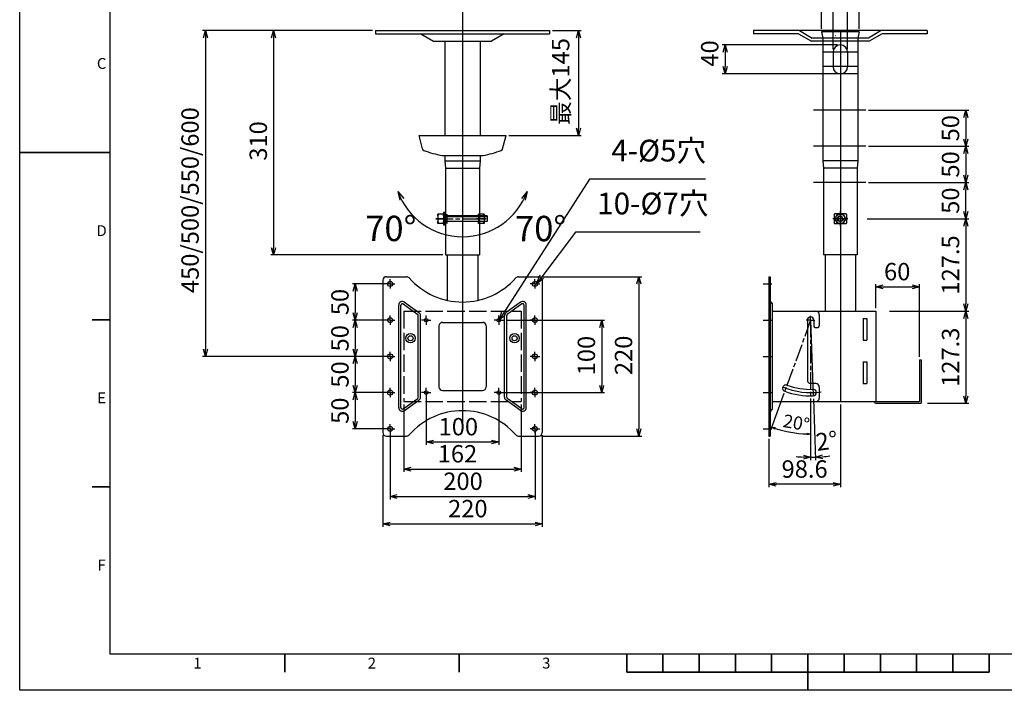
# Model space of a CAD drawing. Units: millimetres. Extents: x -28 to 2072, y 3026 to 4511.
# Drawn here: x -28 to 1330, y 3026 to 3952 of the extents above; entities that cross this region are included whole.
import ezdxf
from ezdxf.enums import TextEntityAlignment as Align

# ---------------------------------------------------------------- set-up
doc = ezdxf.new("R2010")
doc.units = ezdxf.units.MM
doc.header["$LTSCALE"] = 4
doc.linetypes.add('AM_ISO02W050', pattern=[7.5, 6, -1.5])
doc.linetypes.add('AM_ISO08W050x2', pattern=[9, 6, -0.75, 1.5, -0.75])
doc.layers.add('AM_3', color=6, linetype='AM_ISO02W050', lineweight=25)
doc.layers.add('AM_BOR', color=7, linetype='Continuous', lineweight=50)
doc.styles.add('ACJISTS', font='isocp.shx', dxfattribs={"height": 1})
doc.styles.get("Standard").update_dxf_attribs({"font": 'ISOCP.SHX'})
doc.dimstyles.new('AM_JIS$0', dxfattribs={"dimtxt": 6, "dimasz": 2.5, "dimexe": 1, "dimexo": 1, "dimgap": 1.5, "dimtad": 3, "dimdsep": 46, "dimtxsty": 'STANDARD', "dimblk": 'OPEN30', "dimcen": 0, "dimclrd": 256, "dimclre": 256, "dimadec": 0, "dimazin": 2, "dimtp": 0.1, "dimtm": 0.1, "dimtfac": 0.71, "dimtmove": 0, "dimatfit": 3, "dimldrblk": 'OPEN30', "dimfxl": 1, "dimlwd": -1, "dimlwe": -1, "dimarcsym": 1})
doc.dimstyles.new('AM_JIS$2', dxfattribs={"dimtxt": 6, "dimasz": 2.5, "dimexe": 1, "dimexo": 1, "dimgap": 1.5, "dimtad": 3, "dimdsep": 46, "dimtxsty": 'STANDARD', "dimblk": 'OPEN30', "dimblk1": 'OPEN30', "dimblk2": 'OPEN30', "dimcen": 0, "dimclrd": 256, "dimclre": 256, "dimadec": 0, "dimazin": 2, "dimtp": 0.1, "dimtm": 0.1, "dimtfac": 0.71, "dimtdec": 3, "dimtmove": 0, "dimatfit": 3, "dimldrblk": 'OPEN30', "dimfxl": 1, "dimlwd": -1, "dimlwe": -1, "dimarcsym": 1})

# ---------------------------------------------------------------- blocks, each defined once
blk = doc.blocks.new('_Open30')
at = {"color": 0, "linetype": 'ByBlock', "lineweight": -2}
for p, q in [((-1, 0.27), (0, 0)), ((0, 0), (-1, -0.27)), ((0, 0), (-1, 0))]:
    blk.add_line(p, q, dxfattribs=at)
blk = doc.blocks.new('*D11')
at = {"linetype": 'ByBlock', "transparency": 16777216}
for p, q in [((691.6, 3597.5), (829.9, 3597.5)), ((825.9, 3587.5), (825.9, 3387.5)), ((691.6, 3377.5), (829.9, 3377.5))]:
    blk.add_line(p, q, dxfattribs=at)
at = {"layer": 'Defpoints', "color": 0, "transparency": 16777216}
for p in [(687.6, 3597.5), (687.6, 3377.5), (825.9, 3377.5)]:
    blk.add_point(p, dxfattribs=at)
at = {"transparency": 16777216, "xscale": 10, "yscale": 10, "zscale": 10}
for p, rotation in [((825.9, 3597.5), 90), ((825.9, 3377.5), 270)]:
    blk.add_blockref('_Open30', p, dxfattribs=dict(at, rotation=rotation))
at = {"color": 0, "transparency": 16777216, "insert": (807.9, 3488.9), "char_height": 24, "attachment_point": 5, "rotation": 90}
blk.add_mtext('220', dxfattribs=at)
blk = doc.blocks.new('*D12')
at = {"linetype": 'ByBlock', "transparency": 16777216}
for p, q in [((458.6, 3937.5), (223.8, 3937.5)), ((227.8, 3927.5), (227.8, 3497.5)), ((472.1, 3487.5), (223.8, 3487.5))]:
    blk.add_line(p, q, dxfattribs=at)
at = {"layer": 'Defpoints', "color": 0, "transparency": 16777216}
for p in [(462.6, 3937.5), (227.8, 3487.5), (476.1, 3487.5)]:
    blk.add_point(p, dxfattribs=at)
at = {"transparency": 16777216, "xscale": 10, "yscale": 10, "zscale": 10}
for p, rotation in [((227.8, 3937.5), 90), ((227.8, 3487.5), 270)]:
    blk.add_blockref('_Open30', p, dxfattribs=dict(at, rotation=rotation))
at = {"color": 0, "transparency": 16777216, "insert": (209.8, 3703.2), "char_height": 24, "attachment_point": 5, "rotation": 90}
blk.add_mtext('450/500/550/600', dxfattribs=at)
blk = doc.blocks.new('*D13')
at = {"linetype": 'ByBlock', "transparency": 16777216}
for p, q in [((458.6, 3937.5), (317.9, 3937.5)), ((321.9, 3927.5), (321.9, 3637.5)), ((555.3, 3627.5), (317.9, 3627.5))]:
    blk.add_line(p, q, dxfattribs=at)
at = {"layer": 'Defpoints', "color": 0, "transparency": 16777216}
for p in [(462.6, 3937.5), (321.9, 3627.5), (559.3, 3627.5)]:
    blk.add_point(p, dxfattribs=at)
at = {"transparency": 16777216, "xscale": 10, "yscale": 10, "zscale": 10}
for p, rotation in [((321.9, 3937.5), 90), ((321.9, 3627.5), 270)]:
    blk.add_blockref('_Open30', p, dxfattribs=dict(at, rotation=rotation))
at = {"color": 0, "transparency": 16777216, "insert": (303.9, 3784.9), "char_height": 24, "attachment_point": 5, "rotation": 90}
blk.add_mtext('310', dxfattribs=at)
blk = doc.blocks.new('*D17')
at = {"linetype": 'ByBlock', "transparency": 16777216}
for p, q in [((1103.9, 3421), (1103.9, 3306.9)), ((1005.3, 3373.5), (1005.3, 3306.9)), ((1093.9, 3310.9), (1015.3, 3310.9))]:
    blk.add_line(p, q, dxfattribs=at)
at = {"layer": 'Defpoints', "color": 0, "transparency": 16777216}
for p in [(1103.9, 3425), (1005.3, 3377.5), (1005.3, 3310.9)]:
    blk.add_point(p, dxfattribs=at)
at = {"transparency": 16777216, "xscale": 10, "yscale": 10, "zscale": 10, "rotation": 180}
blk.add_blockref('_Open30', (1005.3, 3310.9), dxfattribs=at)
at = {"transparency": 16777216, "xscale": 10, "yscale": 10, "zscale": 10}
blk.add_blockref('_Open30', (1103.9, 3310.9), dxfattribs=at)
at = {"color": 0, "transparency": 16777216, "insert": (1054.6, 3328.9), "char_height": 24, "attachment_point": 5}
blk.add_mtext('98.6', dxfattribs=at)
blk = doc.blocks.new('*D18')
at = {"linetype": 'ByBlock', "transparency": 16777216}
for p, q in [((1142.9, 3727.5), (1281, 3727.5)), ((1277, 3687.5), (1277, 3717.5)), ((1140.7, 3677.5), (1281, 3677.5))]:
    blk.add_line(p, q, dxfattribs=at)
at = {"layer": 'Defpoints', "color": 0, "transparency": 16777216}
for p in [(1138.9, 3727.5), (1277, 3727.5), (1136.7, 3677.5)]:
    blk.add_point(p, dxfattribs=at)
at = {"transparency": 16777216, "xscale": 10, "yscale": 10, "zscale": 10}
for p, rotation in [((1277, 3727.5), 90), ((1277, 3677.5), 270)]:
    blk.add_blockref('_Open30', p, dxfattribs=dict(at, rotation=rotation))
at = {"color": 0, "transparency": 16777216, "insert": (1259, 3702.5), "char_height": 24, "attachment_point": 5, "rotation": 90}
blk.add_mtext('50', dxfattribs=at)
blk = doc.blocks.new('*D19')
at = {"linetype": 'ByBlock', "transparency": 16777216}
for p, q in [((1142.9, 3777.5), (1281, 3777.5)), ((1277, 3767.5), (1277, 3737.5)), ((1142.9, 3727.5), (1281, 3727.5))]:
    blk.add_line(p, q, dxfattribs=at)
at = {"layer": 'Defpoints', "color": 0, "transparency": 16777216}
for p in [(1138.9, 3777.5), (1138.9, 3727.5), (1277, 3727.5)]:
    blk.add_point(p, dxfattribs=at)
at = {"transparency": 16777216, "xscale": 10, "yscale": 10, "zscale": 10}
for p, rotation in [((1277, 3777.5), 90), ((1277, 3727.5), 270)]:
    blk.add_blockref('_Open30', p, dxfattribs=dict(at, rotation=rotation))
at = {"color": 0, "transparency": 16777216, "insert": (1259, 3752.5), "char_height": 24, "attachment_point": 5, "rotation": 90}
blk.add_mtext('50', dxfattribs=at)
blk = doc.blocks.new('*D20')
at = {"linetype": 'ByBlock', "transparency": 16777216}
for p, q in [((1142.9, 3827.5), (1281, 3827.5)), ((1277, 3817.5), (1277, 3787.5)), ((1142.9, 3777.5), (1281, 3777.5))]:
    blk.add_line(p, q, dxfattribs=at)
at = {"layer": 'Defpoints', "color": 0, "transparency": 16777216}
for p in [(1138.9, 3827.5), (1138.9, 3777.5), (1277, 3777.5)]:
    blk.add_point(p, dxfattribs=at)
at = {"transparency": 16777216, "xscale": 10, "yscale": 10, "zscale": 10}
for p, rotation in [((1277, 3827.5), 90), ((1277, 3777.5), 270)]:
    blk.add_blockref('_Open30', p, dxfattribs=dict(at, rotation=rotation))
at = {"color": 0, "transparency": 16777216, "insert": (1259, 3802.5), "char_height": 24, "attachment_point": 5, "rotation": 90}
blk.add_mtext('50', dxfattribs=at)
blk = doc.blocks.new('*D15')
at = {"linetype": 'ByBlock', "transparency": 16777216}
for p, q in [((1155.7, 3677.5), (1281, 3677.5)), ((1277, 3667.5), (1277, 3560)), ((1171.9, 3550), (1281, 3550))]:
    blk.add_line(p, q, dxfattribs=at)
at = {"layer": 'Defpoints', "color": 0, "transparency": 16777216}
for p in [(1151.7, 3677.5), (1167.9, 3550), (1277, 3550)]:
    blk.add_point(p, dxfattribs=at)
at = {"transparency": 16777216, "xscale": 10, "yscale": 10, "zscale": 10}
for p, rotation in [((1277, 3677.5), 90), ((1277, 3550), 270)]:
    blk.add_blockref('_Open30', p, dxfattribs=dict(at, rotation=rotation))
at = {"color": 0, "transparency": 16777216, "insert": (1259, 3613.7), "char_height": 24, "attachment_point": 5, "rotation": 90}
blk.add_mtext('127.5', dxfattribs=at)
blk = doc.blocks.new('*D16')
at = {"linetype": 'ByBlock', "transparency": 16777216}
for p, q in [((1171.9, 3550), (1281, 3550)), ((1277, 3540), (1277, 3432.7)), ((1224.2, 3422.7), (1281, 3422.7))]:
    blk.add_line(p, q, dxfattribs=at)
at = {"layer": 'Defpoints', "color": 0, "transparency": 16777216}
for p in [(1167.9, 3550), (1220.2, 3422.7), (1277, 3422.7)]:
    blk.add_point(p, dxfattribs=at)
at = {"transparency": 16777216, "xscale": 10, "yscale": 10, "zscale": 10}
for p, rotation in [((1277, 3550), 90), ((1277, 3422.7), 270)]:
    blk.add_blockref('_Open30', p, dxfattribs=dict(at, rotation=rotation))
at = {"color": 0, "transparency": 16777216, "insert": (1259, 3486.3), "char_height": 24, "attachment_point": 5, "rotation": 90}
blk.add_mtext('127.3', dxfattribs=at)
blk = doc.blocks.new('*D21')
at = {"linetype": 'ByBlock', "transparency": 16777216}
for p, q in [((1077.9, 3939.5), (1077.9, 4061.4)), ((1087.9, 4057.4), (1119.9, 4057.4)), ((1129.9, 3939.5), (1129.9, 4061.4))]:
    blk.add_line(p, q, dxfattribs=at)
at = {"layer": 'Defpoints', "color": 0, "transparency": 16777216}
for p in [(1129.9, 4057.4), (1077.9, 3935.5), (1129.9, 3935.5)]:
    blk.add_point(p, dxfattribs=at)
at = {"transparency": 16777216, "xscale": 10, "yscale": 10, "zscale": 10, "rotation": 180}
blk.add_blockref('_Open30', (1077.9, 4057.4), dxfattribs=at)
at = {"transparency": 16777216, "xscale": 10, "yscale": 10, "zscale": 10}
blk.add_blockref('_Open30', (1129.9, 4057.4), dxfattribs=at)
at = {"color": 0, "transparency": 16777216, "insert": (1103.9, 4075.4), "char_height": 24, "attachment_point": 5}
blk.add_mtext('%%c52', dxfattribs=at)
blk = doc.blocks.new('*D22')
at = {"linetype": 'ByBlock', "transparency": 16777216}
for p, q in [((1062.9, 3427.5), (1062.9, 3344.2)), ((1066.7, 3429.1), (1069.6, 3344.3))]:
    blk.add_line(p, q, dxfattribs=at)
for start, end in [(263.9455, 266.9728), (270, 272), (275.0272, 278.0545)]:
    blk.add_arc((1062.9, 3537.5), 189.3, start, end, dxfattribs=at)
at = {"layer": 'Defpoints', "color": 0, "transparency": 16777216}
for p in [(1062.9, 3537.5), (1062.9, 3537.5), (1062.9, 3431.5), (1066.5, 3433.1), (1065.1, 3348.2)]:
    blk.add_point(p, dxfattribs=at)
at = {"transparency": 16777216, "xscale": 10, "yscale": 10, "zscale": 10}
for p, rotation in [((1062.9, 3348.2), 358.4863820989887), ((1069.5, 3348.3), 183.5136179010151)]:
    blk.add_blockref('_Open30', p, dxfattribs=dict(at, rotation=rotation))
at = {"color": 0, "transparency": 16777216, "insert": (1085.6, 3367.7), "char_height": 24, "attachment_point": 5, "rotation": 7.6157}
blk.add_mtext('2°', dxfattribs=at)
blk = doc.blocks.new('*D25')
at = {"linetype": 'ByBlock', "transparency": 16777216}
for p, q in [((1083.9, 4010.3), (1034.8, 4010.3)), ((1093.9, 3911.5), (1093.9, 4014.3)), ((1113.9, 4010.3), (1093.9, 4010.3)), ((1113.9, 3911.5), (1113.9, 4014.3)), ((1123.9, 4010.3), (1133.9, 4010.3))]:
    blk.add_line(p, q, dxfattribs=at)
at = {"layer": 'Defpoints', "color": 0, "transparency": 16777216}
for p in [(1113.9, 4010.3), (1093.9, 3907.5), (1113.9, 3907.5)]:
    blk.add_point(p, dxfattribs=at)
at = {"transparency": 16777216, "xscale": 10, "yscale": 10, "zscale": 10}
blk.add_blockref('_Open30', (1093.9, 4010.3), dxfattribs=at)
at = {"transparency": 16777216, "xscale": 10, "yscale": 10, "zscale": 10, "rotation": 180}
blk.add_blockref('_Open30', (1113.9, 4010.3), dxfattribs=at)
at = {"color": 0, "transparency": 16777216, "insert": (1054.4, 4028.3), "char_height": 24, "attachment_point": 5}
blk.add_mtext('20', dxfattribs=at)
blk = doc.blocks.new('*D26')
at = {"linetype": 'ByBlock', "transparency": 16777216}
for p, q in [((1099.9, 3917.5), (940.8, 3917.5)), ((944.8, 3907.5), (944.8, 3887.5)), ((1099.9, 3877.5), (940.8, 3877.5))]:
    blk.add_line(p, q, dxfattribs=at)
at = {"layer": 'Defpoints', "color": 0, "transparency": 16777216}
for p in [(1103.9, 3917.5), (944.8, 3877.5), (1103.9, 3877.5)]:
    blk.add_point(p, dxfattribs=at)
at = {"transparency": 16777216, "xscale": 10, "yscale": 10, "zscale": 10}
for p, rotation in [((944.8, 3917.5), 90), ((944.8, 3877.5), 270)]:
    blk.add_blockref('_Open30', p, dxfattribs=dict(at, rotation=rotation))
at = {"color": 0, "transparency": 16777216, "insert": (926.8, 3905.7), "char_height": 24, "attachment_point": 5, "rotation": 90}
blk.add_mtext('40', dxfattribs=at)
blk = doc.blocks.new('*D27')
at = {"linetype": 'ByBlock', "transparency": 16777216}
for p, q in [((478.6, 3587.5), (430.6, 3587.5)), ((434.6, 3577.5), (434.6, 3547.5)), ((478.6, 3537.5), (430.6, 3537.5))]:
    blk.add_line(p, q, dxfattribs=at)
at = {"layer": 'Defpoints', "color": 0, "transparency": 16777216}
for p in [(482.6, 3587.5), (434.6, 3537.5), (482.6, 3537.5)]:
    blk.add_point(p, dxfattribs=at)
at = {"transparency": 16777216, "xscale": 10, "yscale": 10, "zscale": 10}
for p, rotation in [((434.6, 3587.5), 90), ((434.6, 3537.5), 270)]:
    blk.add_blockref('_Open30', p, dxfattribs=dict(at, rotation=rotation))
at = {"color": 0, "transparency": 16777216, "insert": (416.6, 3562.5), "char_height": 24, "attachment_point": 5, "rotation": 90}
blk.add_mtext('50', dxfattribs=at)
blk = doc.blocks.new('*D28')
at = {"linetype": 'ByBlock', "transparency": 16777216}
for p, q in [((643.1, 3537.5), (778.6, 3537.5)), ((774.6, 3527.5), (774.6, 3447.5)), ((636.6, 3437.5), (778.6, 3437.5))]:
    blk.add_line(p, q, dxfattribs=at)
at = {"layer": 'Defpoints', "color": 0, "transparency": 16777216}
for p in [(639.1, 3537.5), (632.6, 3437.5), (774.6, 3437.5)]:
    blk.add_point(p, dxfattribs=at)
at = {"transparency": 16777216, "xscale": 10, "yscale": 10, "zscale": 10}
for p, rotation in [((774.6, 3537.5), 90), ((774.6, 3437.5), 270)]:
    blk.add_blockref('_Open30', p, dxfattribs=dict(at, rotation=rotation))
at = {"color": 0, "transparency": 16777216, "insert": (756.6, 3488.6), "char_height": 24, "attachment_point": 5, "rotation": 90}
blk.add_mtext('100', dxfattribs=at)
blk = doc.blocks.new('*D29')
at = {"linetype": 'ByBlock', "transparency": 16777216}
for p, q in [((478.6, 3537.5), (430.6, 3537.5)), ((434.6, 3527.5), (434.6, 3497.5)), ((478.6, 3487.5), (430.6, 3487.5))]:
    blk.add_line(p, q, dxfattribs=at)
at = {"layer": 'Defpoints', "color": 0, "transparency": 16777216}
for p in [(482.6, 3537.5), (434.6, 3487.5), (482.6, 3487.5)]:
    blk.add_point(p, dxfattribs=at)
at = {"transparency": 16777216, "xscale": 10, "yscale": 10, "zscale": 10}
for p, rotation in [((434.6, 3537.5), 90), ((434.6, 3487.5), 270)]:
    blk.add_blockref('_Open30', p, dxfattribs=dict(at, rotation=rotation))
at = {"color": 0, "transparency": 16777216, "insert": (416.6, 3512.5), "char_height": 24, "attachment_point": 5, "rotation": 90}
blk.add_mtext('50', dxfattribs=at)
blk = doc.blocks.new('*D30')
at = {"linetype": 'ByBlock', "transparency": 16777216}
for p, q in [((478.6, 3487.5), (430.6, 3487.5)), ((434.6, 3477.5), (434.6, 3447.5)), ((478.6, 3437.5), (430.6, 3437.5))]:
    blk.add_line(p, q, dxfattribs=at)
at = {"layer": 'Defpoints', "color": 0, "transparency": 16777216}
for p in [(482.6, 3487.5), (434.6, 3437.5), (482.6, 3437.5)]:
    blk.add_point(p, dxfattribs=at)
at = {"transparency": 16777216, "xscale": 10, "yscale": 10, "zscale": 10}
for p, rotation in [((434.6, 3487.5), 90), ((434.6, 3437.5), 270)]:
    blk.add_blockref('_Open30', p, dxfattribs=dict(at, rotation=rotation))
at = {"color": 0, "transparency": 16777216, "insert": (416.6, 3462.5), "char_height": 24, "attachment_point": 5, "rotation": 90}
blk.add_mtext('50', dxfattribs=at)
blk = doc.blocks.new('*D31')
at = {"linetype": 'ByBlock', "transparency": 16777216}
for p, q in [((478.6, 3437.5), (430.6, 3437.5)), ((434.6, 3427.5), (434.6, 3397.5)), ((478.6, 3387.5), (430.6, 3387.5))]:
    blk.add_line(p, q, dxfattribs=at)
at = {"layer": 'Defpoints', "color": 0, "transparency": 16777216}
for p in [(482.6, 3437.5), (434.6, 3387.5), (482.6, 3387.5)]:
    blk.add_point(p, dxfattribs=at)
at = {"transparency": 16777216, "xscale": 10, "yscale": 10, "zscale": 10}
for p, rotation in [((434.6, 3437.5), 90), ((434.6, 3387.5), 270)]:
    blk.add_blockref('_Open30', p, dxfattribs=dict(at, rotation=rotation))
at = {"color": 0, "transparency": 16777216, "insert": (416.6, 3412.5), "char_height": 24, "attachment_point": 5, "rotation": 90}
blk.add_mtext('50', dxfattribs=at)
blk = doc.blocks.new('*S5144')
for p, q in [((738.4, 3659.2), (691.8, 3597.5)), ((910.3, 3659.2), (738.4, 3659.2))]:
    blk.add_line(p, q)
at = {"linetype": 'Continuous'}
for p, q in [((689.1, 3599.5), (684.2, 3587.5)), ((691.8, 3597.5), (684.2, 3587.5)), ((684.2, 3587.5), (694.4, 3595.4))]:
    blk.add_line(p, q, dxfattribs=at)
at = {"color": 0, "insert": (768.4, 3674.2), "char_height": 30, "attachment_point": 7}
blk.add_mtext('10-%%c7穴', dxfattribs=at)
blk = doc.blocks.new('*S5245')
for p, q in [((757.8, 3732.2), (639.3, 3547.1)), ((917.8, 3732.2), (757.8, 3732.2))]:
    blk.add_line(p, q)
at = {"linetype": 'Continuous'}
for p, q in [((636.5, 3548.9), (632.6, 3536.6)), ((639.3, 3547.1), (632.6, 3536.6)), ((632.6, 3536.6), (642.1, 3545.3))]:
    blk.add_line(p, q, dxfattribs=at)
at = {"color": 0, "insert": (787.8, 3747.2), "char_height": 30, "attachment_point": 7}
blk.add_mtext('4-%%c5穴', dxfattribs=at)
blk = doc.blocks.new('*D32')
at = {"linetype": 'ByBlock', "transparency": 16777216}
for p, q in [((706.6, 3937.5), (746.5, 3937.5)), ((742.5, 3927.5), (742.5, 3802.5)), ((646.6, 3792.5), (746.5, 3792.5))]:
    blk.add_line(p, q, dxfattribs=at)
at = {"layer": 'Defpoints', "color": 0, "transparency": 16777216}
for p in [(702.6, 3937.5), (642.6, 3792.5), (742.5, 3792.5)]:
    blk.add_point(p, dxfattribs=at)
at = {"transparency": 16777216, "xscale": 10, "yscale": 10, "zscale": 10}
for p, rotation in [((742.5, 3937.5), 90), ((742.5, 3792.5), 270)]:
    blk.add_blockref('_Open30', p, dxfattribs=dict(at, rotation=rotation))
at = {"color": 0, "transparency": 16777216, "insert": (721.1, 3867), "char_height": 24, "attachment_point": 5, "rotation": 90}
blk.add_mtext('最大145', dxfattribs=at)
blk = doc.blocks.new('*D33')
at = {"linetype": 'ByBlock', "transparency": 16777216}
for p, q in [((1152.9, 3554), (1152.9, 3587.4)), ((1212.9, 3486.7), (1212.9, 3587.4)), ((1162.9, 3583.4), (1202.9, 3583.4))]:
    blk.add_line(p, q, dxfattribs=at)
at = {"layer": 'Defpoints', "color": 0, "transparency": 16777216}
for p in [(1212.9, 3583.4), (1152.9, 3550), (1212.9, 3482.7)]:
    blk.add_point(p, dxfattribs=at)
at = {"transparency": 16777216, "xscale": 10, "yscale": 10, "zscale": 10, "rotation": 180}
blk.add_blockref('_Open30', (1152.9, 3583.4), dxfattribs=at)
at = {"transparency": 16777216, "xscale": 10, "yscale": 10, "zscale": 10}
blk.add_blockref('_Open30', (1212.9, 3583.4), dxfattribs=at)
at = {"color": 0, "transparency": 16777216, "insert": (1182.3, 3601.4), "char_height": 24, "attachment_point": 5}
blk.add_mtext('60', dxfattribs=at)
blk = doc.blocks.new('*D34')
at = {"linetype": 'ByBlock', "transparency": 16777216}
for p, q in [((472.6, 3378.5), (472.6, 3252.1)), ((692.6, 3378.5), (692.6, 3252.1)), ((482.6, 3256.1), (682.6, 3256.1))]:
    blk.add_line(p, q, dxfattribs=at)
at = {"layer": 'Defpoints', "color": 0, "transparency": 16777216}
for p in [(472.6, 3382.5), (692.6, 3382.5), (692.6, 3256.1)]:
    blk.add_point(p, dxfattribs=at)
at = {"transparency": 16777216, "xscale": 10, "yscale": 10, "zscale": 10, "rotation": 180}
blk.add_blockref('_Open30', (472.6, 3256.1), dxfattribs=at)
at = {"transparency": 16777216, "xscale": 10, "yscale": 10, "zscale": 10}
blk.add_blockref('_Open30', (692.6, 3256.1), dxfattribs=at)
at = {"color": 0, "transparency": 16777216, "insert": (589.9, 3274.2), "char_height": 24, "attachment_point": 5}
blk.add_mtext('220', dxfattribs=at)
blk = doc.blocks.new('*D35')
at = {"linetype": 'ByBlock', "transparency": 16777216}
for p, q in [((532.6, 3433.5), (532.6, 3365.3)), ((632.6, 3433.5), (632.6, 3365.3)), ((542.6, 3369.3), (622.6, 3369.3))]:
    blk.add_line(p, q, dxfattribs=at)
at = {"layer": 'Defpoints', "color": 0, "transparency": 16777216}
for p in [(532.6, 3437.5), (632.6, 3437.5), (632.6, 3369.3)]:
    blk.add_point(p, dxfattribs=at)
at = {"transparency": 16777216, "xscale": 10, "yscale": 10, "zscale": 10, "rotation": 180}
blk.add_blockref('_Open30', (532.6, 3369.3), dxfattribs=at)
at = {"transparency": 16777216, "xscale": 10, "yscale": 10, "zscale": 10}
blk.add_blockref('_Open30', (632.6, 3369.3), dxfattribs=at)
at = {"color": 0, "transparency": 16777216, "insert": (576.8, 3387.3), "char_height": 24, "attachment_point": 5}
blk.add_mtext('100', dxfattribs=at)
blk = doc.blocks.new('*D36')
at = {"linetype": 'ByBlock', "transparency": 16777216}
for p, q in [((482.6, 3383.5), (482.6, 3290)), ((682.6, 3383.5), (682.6, 3290)), ((492.6, 3294), (672.6, 3294))]:
    blk.add_line(p, q, dxfattribs=at)
at = {"layer": 'Defpoints', "color": 0, "transparency": 16777216}
for p in [(482.6, 3387.5), (682.6, 3387.5), (682.6, 3294)]:
    blk.add_point(p, dxfattribs=at)
at = {"transparency": 16777216, "xscale": 10, "yscale": 10, "zscale": 10, "rotation": 180}
blk.add_blockref('_Open30', (482.6, 3294), dxfattribs=at)
at = {"transparency": 16777216, "xscale": 10, "yscale": 10, "zscale": 10}
blk.add_blockref('_Open30', (682.6, 3294), dxfattribs=at)
at = {"color": 0, "transparency": 16777216, "insert": (583.3, 3312), "char_height": 24, "attachment_point": 5}
blk.add_mtext('200', dxfattribs=at)
blk = doc.blocks.new('*D37')
at = {"linetype": 'ByBlock', "transparency": 16777216}
for p, q in [((501.6, 3421), (501.6, 3327.9)), ((663.6, 3421), (663.6, 3327.9)), ((511.6, 3331.9), (653.6, 3331.9))]:
    blk.add_line(p, q, dxfattribs=at)
at = {"layer": 'Defpoints', "color": 0, "transparency": 16777216}
for p in [(501.6, 3425), (663.6, 3425), (663.6, 3331.9)]:
    blk.add_point(p, dxfattribs=at)
at = {"transparency": 16777216, "xscale": 10, "yscale": 10, "zscale": 10, "rotation": 180}
blk.add_blockref('_Open30', (501.6, 3331.9), dxfattribs=at)
at = {"transparency": 16777216, "xscale": 10, "yscale": 10, "zscale": 10}
blk.add_blockref('_Open30', (663.6, 3331.9), dxfattribs=at)
at = {"color": 0, "transparency": 16777216, "insert": (575.6, 3349.9), "char_height": 24, "attachment_point": 5}
blk.add_mtext('162', dxfattribs=at)

msp = doc.modelspace()

# ---------------------------------------------------------------- linework, layer by layer
at = {"color": 1, "lineweight": 25}
for p, q in [((-28.396, 3026.47), (-28.396, 4511.47)), ((2071.604, 3026.47), (-28.396, 3026.47))]:
    msp.add_line(p, q, dxfattribs=at)
for p, q in [((96.604, 3076.47), (96.604, 4461.47)), ((582.58, 4333.274), (582.58, 3389.335)), ((462.58, 3937.492), (702.58, 3937.492)), ((462.58, 3937.492), (462.58, 3932.992)), ((462.58, 3932.992), (702.58, 3932.992)), ((525.08, 3932.992), (542.58, 3922.492)), ((640.08, 3932.992), (622.58, 3922.492)), ((702.58, 3937.492), (702.58, 3932.992)), ((1223.873, 3937.492), (983.873, 3937.492)), ((983.873, 3937.492), (983.873, 3932.992)), ((1046.373, 3932.992), (983.873, 3932.992)), ((1046.373, 3932.992), (1063.873, 3922.492)), ((1047.62, 3937.492), (1065.12, 3926.992)), ((1142.627, 3926.992), (1065.12, 3926.992)), ((1129.873, 3935.492), (1077.873, 3935.492)), ((1077.873, 3935.492), (1079.573, 3926.992)), ((1079.573, 3926.992), (1079.573, 3757.492)), ((1097.311, 3930.539), (1097.561, 3930.539)), ((1103.873, 3937.492), (1103.873, 3424.992)), ((1129.873, 3935.492), (1128.173, 3926.992)), ((1128.173, 3926.992), (1128.173, 3757.492)), ((1160.127, 3937.492), (1142.627, 3926.992)), ((1161.373, 3932.992), (1143.873, 3922.492)), ((1223.873, 3932.992), (1161.373, 3932.992)), ((1223.873, 3937.492), (1223.873, 3932.992)), ((542.58, 3922.492), (622.58, 3922.492)), ((558.28, 3922.492), (558.28, 3792.492)), ((606.88, 3922.492), (606.88, 3792.492)), ((1143.873, 3922.492), (1063.873, 3922.492)), ((1127.173, 3907.492), (1080.573, 3907.492)), ((1093.873, 3907.492), (1093.873, 3887.492)), ((1113.873, 3907.492), (1113.873, 3887.492)), ((1127.173, 3887.492), (1080.573, 3887.492)), ((1127.923, 3877.492), (1079.823, 3877.492)), ((1138.866, 3827.492), (1067.008, 3827.492)), ((522.58, 3792.492), (642.58, 3792.492)), ((527.201, 3774.006), (522.58, 3792.492)), ((637.958, 3774.006), (642.58, 3792.492)), ((1138.866, 3777.492), (1067.008, 3777.492)), ((554.869, 3764.692), (610.291, 3764.692)), ((558.28, 3764.692), (558.28, 3757.492)), ((606.88, 3764.692), (606.88, 3757.492)), ((558.28, 3757.492), (606.88, 3757.492)), ((558.28, 3757.492), (559.28, 3747.492)), ((606.88, 3757.492), (605.88, 3747.492)), ((1128.173, 3757.492), (1079.573, 3757.492)), ((1079.573, 3757.492), (1080.573, 3747.492)), ((1128.173, 3757.492), (1127.173, 3747.492)), ((559.28, 3747.492), (605.88, 3747.492)), ((559.28, 3747.492), (559.28, 3683.992)), ((605.88, 3747.492), (605.88, 3685.992)), ((1127.173, 3747.492), (1080.573, 3747.492)), ((1080.573, 3747.492), (1080.573, 3627.492)), ((1127.173, 3747.492), (1127.173, 3627.492)), ((1138.866, 3727.492), (1067.008, 3727.492)), ((493.423, 3715.041), (495.977, 3703.296)), ((493.423, 3715.041), (501.411, 3705.258)), ((671.737, 3715.041), (663.749, 3705.258)), ((671.737, 3715.041), (669.183, 3703.296)), ((548.58, 3681.492), (548.58, 3683.992)), ((556.48, 3683.992), (548.58, 3683.992)), ((556.48, 3685.992), (556.48, 3668.992)), ((556.48, 3685.992), (556.48, 3668.992)), ((557.88, 3685.992), (556.48, 3685.992)), ((556.48, 3683.992), (556.48, 3681.492)), ((557.88, 3685.992), (557.88, 3668.992)), ((559.28, 3685.992), (557.88, 3685.992)), ((557.88, 3668.992), (557.88, 3685.992)), ((559.28, 3668.992), (559.28, 3685.992)), ((559.28, 3685.492), (559.28, 3681.108)), ((559.28, 3683.992), (559.28, 3670.992)), ((559.28, 3683.992), (559.28, 3670.992)), ((560.88, 3683.992), (560.88, 3670.992)), ((604.449, 3681.492), (604.449, 3683.992)), ((612.349, 3683.992), (604.449, 3683.992)), ((605.88, 3685.992), (605.88, 3668.992)), ((605.88, 3685.992), (605.88, 3668.992)), ((612.349, 3683.992), (612.349, 3681.492)), ((1095.373, 3683.492), (1095.373, 3671.492)), ((1096.368, 3677.492), (1100.12, 3683.992)), ((1102.998, 3684.492), (1096.373, 3684.492)), ((1100.12, 3683.992), (1107.626, 3683.992)), ((1104.749, 3684.492), (1102.998, 3684.492)), ((1111.373, 3684.492), (1104.749, 3684.492)), ((1107.626, 3683.992), (1111.379, 3677.492)), ((1112.373, 3683.492), (1112.373, 3671.492)), ((548.58, 3670.992), (548.58, 3673.492)), ((556.48, 3670.992), (548.58, 3670.992)), ((548.61, 3681.492), (548.64, 3673.492)), ((556.48, 3673.492), (556.48, 3670.992)), ((556.48, 3668.992), (557.88, 3668.992)), ((557.88, 3668.992), (559.28, 3668.992)), ((616.48, 3681.492), (558.05, 3681.492)), ((558.05, 3680.815), (616.48, 3680.815)), ((558.05, 3674.168), (616.48, 3674.168)), ((616.48, 3673.492), (558.05, 3673.492)), ((559.28, 3681.492), (559.28, 3673.492)), ((559.28, 3681.108), (559.28, 3673.875)), ((559.28, 3673.875), (559.28, 3669.492)), ((559.28, 3670.992), (559.28, 3627.492)), ((604.449, 3681.492), (604.479, 3673.492)), ((604.449, 3670.992), (604.449, 3673.492)), ((612.349, 3670.992), (604.449, 3670.992)), ((605.88, 3668.992), (605.88, 3627.492)), ((612.349, 3681.492), (612.349, 3673.492)), ((612.349, 3673.492), (612.349, 3670.992)), ((616.48, 3681.492), (616.48, 3673.492)), ((1100.12, 3670.992), (1096.368, 3677.492)), ((1102.998, 3670.492), (1096.373, 3670.492)), ((1107.626, 3670.992), (1100.12, 3670.992)), ((1104.749, 3670.492), (1102.998, 3670.492)), ((1111.373, 3670.492), (1104.749, 3670.492)), ((1111.379, 3677.492), (1107.626, 3670.992)), ((559.28, 3627.492), (605.88, 3627.492)), ((561.58, 3627.492), (561.58, 3564.772)), ((603.58, 3627.492), (603.58, 3564.772)), ((1127.173, 3627.492), (1080.573, 3627.492)), ((1082.873, 3627.492), (1082.873, 3549.992)), ((1124.873, 3627.492), (1124.873, 3549.992)), ((472.58, 3592.492), (472.58, 3382.492)), ((477.58, 3597.492), (505.282, 3597.492)), ((659.878, 3597.492), (687.58, 3597.492)), ((692.58, 3592.492), (692.58, 3382.492)), ((1005.269, 3597.492), (1005.269, 3377.492)), ((1005.269, 3597.492), (1006.869, 3597.492)), ((1006.869, 3597.492), (1006.869, 3377.492)), ((500.745, 3559.884), (520.745, 3545.549)), ((502.493, 3562.323), (522.493, 3547.988)), ((662.667, 3562.323), (642.667, 3547.988)), ((664.415, 3559.884), (644.415, 3545.549)), ((1005.269, 3563.259), (1008.269, 3560.259)), ((1006.869, 3563.921), (1009.869, 3560.921)), ((1009.869, 3560.921), (1009.869, 3414.062)), ((494.58, 3416.725), (494.58, 3558.259)), ((497.58, 3416.748), (497.58, 3558.259)), ((667.58, 3416.748), (667.58, 3558.259)), ((670.58, 3416.725), (670.58, 3558.259)), ((1009.869, 3549.992), (1069.873, 3549.992)), ((1069.873, 3549.992), (1152.873, 3549.992)), ((1152.873, 3549.992), (1152.873, 3424.992)), ((521.58, 3431.14), (521.58, 3543.924)), ((524.58, 3431.06), (524.58, 3543.924)), ((555.08, 3534.492), (610.08, 3534.492)), ((640.58, 3431.06), (640.58, 3543.924)), ((643.58, 3431.14), (643.58, 3543.924)), ((1009.869, 3533.154), (1009.869, 3441.829)), ((1058.369, 3537.492), (1058.369, 3454.993)), ((1062.869, 3537.492), (1066.516, 3433.055)), ((1067.369, 3537.492), (1067.369, 3529.492)), ((1074.873, 3544.992), (1074.873, 3529.492)), ((1135.373, 3539.992), (1135.373, 3509.992)), ((1135.373, 3539.992), (1140.373, 3539.992)), ((1140.373, 3539.992), (1140.373, 3509.992)), ((550.08, 3529.492), (550.08, 3445.492)), ((615.08, 3529.492), (615.08, 3445.492)), ((1069.369, 3527.492), (1072.873, 3527.492)), ((1135.373, 3509.992), (1140.373, 3509.992)), ((1135.373, 3479.992), (1135.373, 3449.992)), ((1135.373, 3479.992), (1140.373, 3479.992)), ((1140.373, 3479.992), (1140.373, 3449.992)), ((1212.873, 3482.692), (1212.873, 3424.992)), ((1212.873, 3482.692), (1215.173, 3482.692)), ((1215.173, 3482.692), (1215.173, 3422.692)), ((555.08, 3440.492), (610.08, 3440.492)), ((1069.873, 3449.993), (1063.369, 3449.993)), ((1074.873, 3444.932), (1074.873, 3429.931)), ((1135.373, 3449.992), (1140.373, 3449.992)), ((500.748, 3415.124), (520.748, 3429.517)), ((502.493, 3412.661), (522.493, 3426.996)), ((662.667, 3412.661), (642.667, 3426.996)), ((664.412, 3415.124), (644.412, 3429.517)), ((1025.948, 3436.054), (1008.409, 3387.866)), ((1009.869, 3424.992), (1069.873, 3424.992)), ((1062.869, 3429.544), (1062.869, 3378.263)), ((1069.873, 3424.992), (1212.873, 3424.992)), ((1150.573, 3424.992), (1150.573, 3424.992)), ((1005.269, 3411.725), (1008.269, 3414.725)), ((1006.869, 3411.062), (1009.869, 3414.062)), ((1152.873, 3422.692), (1215.173, 3422.692)), ((477.58, 3377.492), (505.282, 3377.492)), ((659.878, 3377.492), (687.58, 3377.492)), ((1005.269, 3377.492), (1006.869, 3377.492)), ((-28.396, 3026.47), (-28.396, 3076.47)), ((2021.604, 3076.47), (96.604, 3076.47)), ((21.604, 3026.47), (-28.396, 3026.47))]:
    msp.add_line(p, q)
at = {"color": 140, "lineweight": 35}
for p, q in [((96.604, 3768.97), (-28.396, 3768.97)), ((96.604, 3538.136), (71.604, 3538.136)), ((96.604, 3307.303), (71.604, 3307.303)), ((337.229, 3076.47), (337.229, 3051.47)), ((577.854, 3076.47), (577.854, 3051.47)), ((809.104, 3051.47), (809.104, 3076.47)), ((859.104, 3051.47), (859.104, 3076.47)), ((909.104, 3051.47), (909.104, 3076.47)), ((959.104, 3051.47), (959.104, 3076.47)), ((1009.104, 3051.47), (1009.104, 3076.47)), ((1059.104, 3076.47), (1059.104, 3026.47)), ((1109.104, 3051.47), (1109.104, 3076.47)), ((1159.104, 3051.47), (1159.104, 3076.47)), ((1209.104, 3051.47), (1209.104, 3076.47)), ((1259.104, 3051.47), (1259.104, 3076.47)), ((1309.104, 3051.47), (1309.104, 3076.47)), ((809.104, 3051.47), (1309.104, 3051.47))]:
    msp.add_line(p, q, dxfattribs=at)
at = {"linetype": 'AM_ISO08W050x2'}
for p, q in [((1103.873, 3667.192), (1103.873, 3687.791)), ((559.274, 3677.492), (545.786, 3677.492)), ((545.886, 3677.492), (617.474, 3677.492)), ((553.686, 3677.492), (560.674, 3677.492)), ((555.086, 3677.492), (562.074, 3677.492)), ((615.143, 3677.492), (601.655, 3677.492)), ((1114.173, 3677.492), (1093.574, 3677.492)), ((482.58, 3587.492), (476.08, 3587.492)), ((482.58, 3587.492), (482.58, 3593.992)), ((482.58, 3587.492), (489.08, 3587.492)), ((482.58, 3587.492), (482.58, 3580.992)), ((682.58, 3587.492), (676.08, 3587.492)), ((682.58, 3587.492), (682.58, 3593.992)), ((682.58, 3587.492), (689.08, 3587.492)), ((682.58, 3587.492), (682.58, 3580.992)), ((997.454, 3587.492), (1009.19, 3587.492)), ((482.58, 3537.492), (476.08, 3537.492)), ((482.58, 3537.492), (482.58, 3543.992)), ((482.58, 3537.492), (489.08, 3537.492)), ((482.58, 3537.492), (482.58, 3530.992)), ((532.58, 3537.492), (526.08, 3537.492)), ((532.58, 3537.492), (532.58, 3543.992)), ((532.58, 3537.492), (539.08, 3537.492)), ((532.58, 3537.492), (532.58, 3530.992)), ((632.58, 3537.492), (626.08, 3537.492)), ((632.58, 3537.492), (632.58, 3543.992)), ((632.58, 3537.492), (639.08, 3537.492)), ((632.58, 3537.492), (632.58, 3530.992)), ((682.58, 3537.492), (676.08, 3537.492)), ((682.58, 3537.492), (682.58, 3543.992)), ((682.58, 3537.492), (689.08, 3537.492)), ((682.58, 3537.492), (682.58, 3530.992)), ((997.454, 3537.492), (1009.19, 3537.492)), ((1062.869, 3537.492), (1026.632, 3437.933)), ((1062.869, 3537.492), (1056.869, 3537.492)), ((1062.869, 3537.492), (1062.869, 3543.492)), ((1062.869, 3537.492), (1068.869, 3537.492)), ((1062.869, 3537.492), (1062.869, 3431.544)), ((482.58, 3487.492), (482.58, 3493.992)), ((682.58, 3487.492), (682.58, 3493.992)), ((482.58, 3487.492), (476.08, 3487.492)), ((482.58, 3487.492), (489.08, 3487.492)), ((482.58, 3487.492), (482.58, 3480.992)), ((682.58, 3487.492), (676.08, 3487.492)), ((682.58, 3487.492), (689.08, 3487.492)), ((682.58, 3487.492), (682.58, 3480.992)), ((997.454, 3487.492), (1009.19, 3487.492)), ((482.58, 3437.492), (476.08, 3437.492)), ((482.58, 3437.492), (482.58, 3443.992)), ((482.58, 3437.492), (489.08, 3437.492)), ((482.58, 3437.492), (482.58, 3430.992)), ((532.58, 3437.492), (526.08, 3437.492)), ((532.58, 3437.492), (532.58, 3443.992)), ((532.58, 3437.492), (539.08, 3437.492)), ((532.58, 3437.492), (532.58, 3430.992)), ((632.58, 3437.492), (626.08, 3437.492)), ((632.58, 3437.492), (632.58, 3443.992)), ((632.58, 3437.492), (639.08, 3437.492)), ((632.58, 3437.492), (632.58, 3430.992)), ((682.58, 3437.492), (676.08, 3437.492)), ((682.58, 3437.492), (682.58, 3443.992)), ((682.58, 3437.492), (689.08, 3437.492)), ((682.58, 3437.492), (682.58, 3430.992)), ((997.454, 3437.492), (1009.19, 3437.492)), ((482.58, 3387.492), (476.08, 3387.492)), ((482.58, 3387.492), (482.58, 3393.992)), ((482.58, 3387.492), (489.08, 3387.492)), ((482.58, 3387.492), (482.58, 3380.992)), ((682.58, 3387.492), (676.08, 3387.492)), ((682.58, 3387.492), (682.58, 3393.992)), ((682.58, 3387.492), (689.08, 3387.492)), ((682.58, 3387.492), (682.58, 3380.992)), ((997.454, 3387.492), (1009.19, 3387.492))]:
    msp.add_line(p, q, dxfattribs=at)
at = {"extrusion": (0, 0, -1)}
for radius in [6.5, 3.323]:
    msp.add_circle((-1103.873, 3677.492), radius, dxfattribs=at)
for centre, radius in [((482.58, 3587.492), 3.5), ((682.58, 3587.492), 3.5), ((682.58, 3587.492), 3.5), ((482.58, 3537.492), 3.5), ((532.58, 3537.492), 2.5), ((632.58, 3537.492), 2.5), ((682.58, 3537.492), 3.5), ((682.58, 3537.492), 3.5), ((510.78, 3512.492), 6.5), ((654.38, 3512.492), 6.5), ((510.78, 3512.492), 3.5), ((654.38, 3512.492), 3.5), ((482.58, 3487.492), 3.5), ((682.58, 3487.492), 3.5), ((682.58, 3487.492), 3.5), ((482.58, 3437.492), 3.5), ((532.58, 3437.492), 2.5), ((632.58, 3437.492), 2.5), ((682.58, 3437.492), 3.5), ((682.58, 3437.492), 3.5), ((482.58, 3387.492), 3.5), ((682.58, 3387.492), 3.5), ((682.58, 3387.492), 3.5)]:
    msp.add_circle(centre, radius)
for centre, radius, start, end in [((1103.873, 3907.492), 10, 0, 180), ((1103.873, 3887.492), 10, 180, 0), ((530.112, 3774.734), 3, 194.036243, 249.308492), ((584.304, 3918.215), 156.374, 249.308492, 258.935253), ((554.869, 3767.692), 3, 258.935253, 270), ((610.291, 3767.692), 3, 270, 281.064747), ((580.855, 3918.215), 156.374, 281.064747, 290.691508), ((635.048, 3774.734), 3, 290.691508, 345.963757), ((582.58, 3747.492), 94.879, 200, 340), ((557.95, 3680.742), 9.37, 159.705445, 175.409049), ((547.11, 3680.742), 9.37, 4.590951, 20.294555), ((613.819, 3680.742), 9.37, 159.705445, 175.409049), ((602.979, 3680.742), 9.37, 4.590951, 20.294555), ((1096.373, 3683.492), 1, 90, 180), ((1111.373, 3683.492), 1, 0, 90), ((557.95, 3674.242), 9.37, 184.590951, 200.294555), ((547.11, 3674.242), 9.37, 339.705445, 355.409049), ((613.819, 3674.242), 9.37, 184.590951, 200.294555), ((602.979, 3674.242), 9.37, 339.705445, 355.409049), ((1096.373, 3671.492), 1, 180, 270), ((1111.373, 3671.492), 1, 270, 0), ((477.58, 3592.492), 5, 90, 180), ((505.282, 3592.492), 5, 41.278691, 90), ((582.58, 3660.349), 97.857, 221.278691, 318.721309), ((659.878, 3592.492), 5, 90, 138.721309), ((687.58, 3592.492), 5, 0, 90), ((499.58, 3558.259), 5, 54.36911, 180), ((499.58, 3558.259), 2, 54.36911, 180), ((665.58, 3558.259), 5, 0, 125.63089), ((665.58, 3558.259), 2, 0, 125.63089), ((519.58, 3543.924), 5, 0, 54.36911), ((645.58, 3543.924), 5, 125.63089, 180), ((1069.873, 3544.992), 5, 0, 90), ((519.58, 3543.924), 2, 0, 54.36911), ((555.08, 3529.492), 5, 90, 180), ((610.08, 3529.492), 5, 0, 90), ((645.58, 3543.924), 2, 125.63089, 180), ((1062.869, 3537.492), 4.5, 0, 180), ((1069.369, 3529.492), 2, 180, 270), ((1072.873, 3529.492), 2, 270, 0), ((1063.369, 3454.993), 5, 180, 270), ((555.08, 3445.492), 5, 180, 270), ((610.08, 3445.492), 5, 270, 0), ((1028.667, 3443.522), 4.5, 70, 250), ((1062.869, 3537.492), 100, 247.708016, 278.245779), ((1062.869, 3537.492), 104.5, 250, 272), ((1062.869, 3537.492), 95.5, 250, 272), ((1066.359, 3437.553), 4.5, 272, 92), ((1069.873, 3444.993), 5, 0, 90), ((519.58, 3431.14), 2, 305.740169, 0), ((519.58, 3431.06), 5, 305.63089, 0), ((645.58, 3431.06), 5, 180, 234.36911), ((645.58, 3431.14), 2, 180, 234.259831), ((1069.873, 3429.992), 5, 270, 0), ((1152.873, 3424.992), 2.3, 180, 270), ((499.58, 3416.725), 5, 180, 305.63089), ((499.58, 3416.748), 2, 180, 305.740169), ((582.58, 3314.635), 97.857, 41.278691, 138.721309), ((665.58, 3416.725), 5, 234.36911, 0), ((665.58, 3416.748), 2, 234.259831, 0), ((1062.869, 3537.492), 157.228, 251.822132, 268.177868), ((477.58, 3382.492), 5, 180, 270), ((505.282, 3382.492), 5, 270, 318.721309), ((659.878, 3382.492), 5, 221.278691, 270), ((687.58, 3382.492), 5, 270, 0)]:
    msp.add_arc(centre, radius, start, end)
msp.add_arc((-1103.873, 3677.492), 4, 170, 80, dxfattribs=at)
at = {"layer": 'AM_3', "color": 0}
for p, q in [((501.58, 3549.992), (663.58, 3549.992)), ((501.58, 3549.992), (501.58, 3424.992)), ((663.58, 3549.992), (663.58, 3424.992)), ((501.58, 3424.992), (663.58, 3424.992))]:
    msp.add_line(p, q, dxfattribs=at)

# ---------------------------------------------------------------- block references
for name in ['*S5245', '*S5144']:
    msp.add_blockref(name, (0, 0))
at = {"xscale": 5, "yscale": 5, "zscale": 5}
for p, rotation in [((1009.094, 3389.745), 160.9110658839126), ((1062.869, 3380.263), 359.0889341160873)]:
    msp.add_blockref('_Open30', p, dxfattribs=dict(at, rotation=rotation))

# ---------------------------------------------------------------- texts
at = {"char_height": 35, "width": 90.78257, "attachment_point": 1}
for insert in [(448.292, 3681.649), (654.984, 3681.506)]:
    msp.add_mtext('70°', dxfattribs=dict(at, insert=insert))
at = {"insert": (1042.748, 3393.573), "char_height": 18, "attachment_point": 5, "rotation": 350}
msp.add_mtext('20°', dxfattribs=at)
at = {"layer": 'AM_BOR', "color": 1, "lineweight": 25, "style": 'ACJISTS'}
for s, p in [('C', (84.64, 3884.386)), ('D', (84.64, 3653.553)), ('E', (84.64, 3422.72)), ('F', (84.64, 3191.886)), ('1', (216.917, 3056.57)), ('2', (457.542, 3056.57)), ('3', (698.167, 3056.57))]:
    msp.add_text(s, height=15, dxfattribs=at).set_placement(p, align=Align.CENTER)

# ---------------------------------------------------------------- dimensions: what is measured, and where the dimension line sits
for base, p1, p2, angle, text, override, picture, middle in [((1129.873, 4057.425), (1077.873, 3935.492), (1129.873, 3935.492), 180, '%%c<>', {"dimscale": 4}, '*D21', (1103.873, 4057.425)), ((227.823, 3487.492), (462.58, 3937.492), (476.08, 3487.492), 270, '450/500/550/600', {"dimscale": 4}, '*D12', (227.823, 3703.236)), ((742.529, 3792.492), (702.58, 3937.492), (642.58, 3792.492), 270, '最大<>', {"dimscale": 4, "dimtix": 1}, '*D32', (742.529, 3867.023))]:
    dim = msp.add_linear_dim(base=base, p1=p1, p2=p2, angle=angle, text=text, dimstyle='AM_JIS$0', override=override)
    dim.commit()
    dim.dimension.update_dxf_attribs({"geometry": picture, "text_midpoint": middle, "dimtype": 160})
for base, p1, p2, angle, picture, middle in [((1113.873, 4010.269), (1093.873, 3907.492), (1113.873, 3907.492), 180, '*D25', (1054.359, 4010.269)), ((321.871, 3627.492), (462.58, 3937.492), (559.28, 3627.492), 270, '*D13', (321.871, 3784.867)), ((944.783, 3877.492), (1103.873, 3917.492), (1103.873, 3877.492), 90, '*D26', (944.783, 3905.728)), ((1212.873, 3583.42), (1152.873, 3549.992), (1212.873, 3482.692), 180, '*D33', (1182.338, 3583.42)), ((825.923, 3377.492), (687.58, 3597.492), (687.58, 3377.492), 90, '*D11', (825.923, 3488.876)), ((774.641, 3437.492), (639.08, 3537.492), (632.58, 3437.492), 90, '*D28', (774.641, 3488.573)), ((1005.269, 3310.865), (1103.873, 3424.992), (1005.269, 3377.492), 180, '*D17', (1054.571, 3310.865))]:
    dim = msp.add_linear_dim(base=base, p1=p1, p2=p2, angle=angle, dimstyle='AM_JIS$0', override={"dimscale": 4})
    dim.commit()
    dim.dimension.update_dxf_attribs({"geometry": picture, "text_midpoint": middle, "dimtype": 160})
for base, p1, p2, override, picture, middle in [((1277.029, 3777.492), (1138.866, 3827.492), (1138.866, 3777.492), {"dimscale": 4, "dimtix": 1}, '*D20', (1259.029, 3802.492)), ((1277.029, 3727.492), (1138.866, 3777.492), (1138.866, 3727.492), {"dimscale": 4, "dimtix": 1}, '*D19', (1259.029, 3752.492)), ((1277.029, 3727.492), (1136.682, 3677.492), (1138.866, 3727.492), {"dimscale": 4, "dimtix": 1}, '*D18', (1259.029, 3702.492)), ((1277.029, 3549.992), (1151.682, 3677.492), (1167.873, 3549.992), {"dimscale": 4, "dimtix": 1}, '*D15', (1259.026, 3613.742)), ((434.58, 3537.492), (482.58, 3587.492), (482.58, 3537.492), {"dimscale": 4}, '*D27', (416.58, 3562.492)), ((1277.029, 3422.692), (1167.873, 3549.992), (1220.173, 3422.692), {"dimscale": 4, "dimtix": 1}, '*D16', (1259.026, 3486.342)), ((434.58, 3487.492), (482.58, 3537.492), (482.58, 3487.492), {"dimscale": 4}, '*D29', (416.58, 3512.492)), ((434.58, 3437.492), (482.58, 3487.492), (482.58, 3437.492), {"dimscale": 4}, '*D30', (416.58, 3462.492)), ((434.58, 3387.492), (482.58, 3437.492), (482.58, 3387.492), {"dimscale": 4}, '*D31', (416.58, 3412.492))]:
    dim = msp.add_linear_dim(base=base, p1=p1, p2=p2, angle=270, dimstyle='AM_JIS$0', override=override)
    dim.commit()
    dim.dimension.update_dxf_attribs({"geometry": picture, "text_midpoint": middle})
dim = msp.add_angular_dim_2l(base=(1065.071, 3348.215), line1=((1062.869, 3537.492), (1066.516, 3433.055)), line2=((1062.869, 3537.492), (1062.869, 3431.544)), dimstyle='AM_JIS$2', override={"dimscale": 4})
dim.commit()
dim.dimension.update_dxf_attribs({"geometry": '*D22', "text_midpoint": (1087.955, 3349.872), "dimtype": 162})
for base, p1, p2, picture, middle in [((632.58, 3369.277), (532.58, 3437.492), (632.58, 3437.492), '*D35', (576.752, 3369.277)), ((663.58, 3331.904), (501.58, 3424.992), (663.58, 3424.992), '*D37', (575.648, 3331.904)), ((682.58, 3293.962), (482.58, 3387.492), (682.58, 3387.492), '*D36', (583.321, 3293.962))]:
    dim = msp.add_linear_dim(base=base, p1=p1, p2=p2, dimstyle='AM_JIS$0', override={"dimscale": 4})
    dim.commit()
    dim.dimension.update_dxf_attribs({"geometry": picture, "text_midpoint": middle, "dimtype": 160})
at = {"color": 0}
dim = msp.add_linear_dim(base=(692.58, 3256.148), p1=(472.58, 3382.492), p2=(692.58, 3382.492), dimstyle='AM_JIS$0', override={"dimscale": 4}, dxfattribs=at)
dim.commit()
dim.dimension.update_dxf_attribs({"geometry": '*D34', "text_midpoint": (589.89, 3256.148), "dimtype": 160})

doc.saveas('drawing.dxf')
